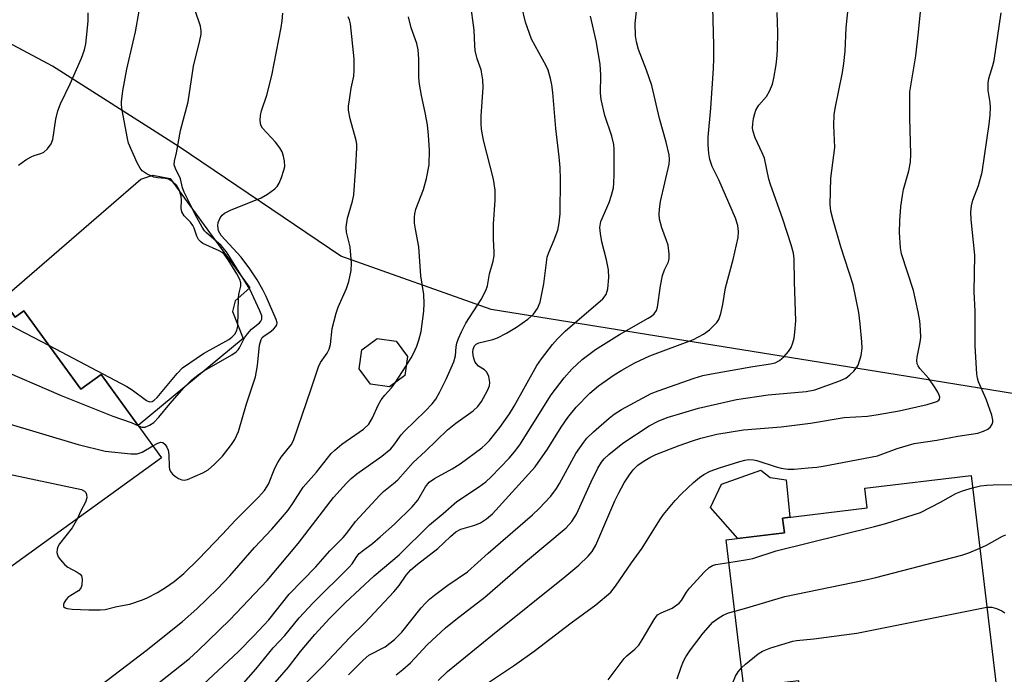
# Model space of a CAD drawing. Units: inches. Extents: x 1243766 to 1249766, y 525454 to 529455.
# Drawn here: x 1247640 to 1247864, y 525872 to 526020 of the extents above; entities that cross this region are included whole.
import ezdxf

# ---------------------------------------------------------------- set-up
doc = ezdxf.new("R2010")
doc.units = ezdxf.units.IN
doc.header["$MEASUREMENT"] = 0
for name, color, linetype in [('BLDG-Footprint', 5, 'Continuous'), ('CULTRL-Pad', 6, 'Continuous'), ('NTRL-Trees', 3, 'Continuous'), ('Undefined', 1, 'Continuous')]:
    doc.layers.add(name, color=color, linetype=linetype)

msp = doc.modelspace()

# ---------------------------------------------------------------- linework, layer by layer
at = {"layer": 'BLDG-Footprint'}
for points, elevation in [([(1247631.92, 525963.19), (1247639.37, 525952.91), (1247641.36, 525954.35), (1247654.25, 525936.56), (1247658.87, 525939.9), (1247672.56, 525921), (1247623.79, 525885.7), (1247608.7, 525906.54), (1247618, 525913.27), (1247610.8, 525923.21), (1247614.06, 525925.57), (1247609.13, 525932.39), (1247611.36, 525934.01), (1247604.57, 525943.39)], 346.59), ([(1247727.76, 525939.64), (1247724.28, 525937.05), (1247720, 525937.67), (1247717.41, 525941.14), (1247718.03, 525945.43), (1247721.5, 525948.02), (1247725.79, 525947.4), (1247728.38, 525943.92)], 350.03), ([(1247856.22, 525916.94), (1247863.57, 525855.46), (1247839.04, 525852.52), (1247837.42, 525866.05), (1247824.47, 525864.5), (1247824.11, 525867.54), (1247817.55, 525866.75), (1247817.11, 525870.4), (1247804.66, 525868.91), (1247800.66, 525902.38), (1247813.85, 525903.95), (1247813.45, 525907.32), (1247832.66, 525909.62), (1247832.13, 525914.06)], 372.95)]:
    msp.add_lwpolyline(points, close=True, dxfattribs=dict(at, elevation=elevation))
at = {"layer": 'CULTRL-Pad'}
for points in [[(1247689.29, 525956.61), (1247688.64, 525954.19), (1247691.11, 525948.03), (1247667.25, 525928.33), (1247658.87, 525939.9), (1247654.25, 525936.56), (1247641.36, 525954.35), (1247639.37, 525952.91), (1247636.41, 525956.98), (1247667.89, 525984.15), (1247670.57, 525985.06), (1247674.55, 525984.31), (1247692.61, 525959.56)], [(1247813.85, 525903.95), (1247803.32, 525902.7), (1247797.1, 525909.71), (1247799.59, 525915), (1247808.53, 525918.15), (1247810.64, 525916.49), (1247814.29, 525916.01), (1247815.07, 525907.52), (1247813.45, 525907.32)]]:
    msp.add_lwpolyline(points, close=True, dxfattribs=at)
at = {"layer": 'NTRL-Trees'}
msp.add_lwpolyline([(1247871.67, 525934.6), (1247841.75, 525939.41), (1247747.38, 525954.59), (1247713.25, 525966.68), (1247676.55, 525991.52), (1247656.98, 526003.98), (1247647.87, 526009.78), (1247584.42, 526043.67)], dxfattribs=at)
at = {"layer": 'Undefined'}
msp.add_line((1247725.54, 525937.98, 350), (1247728.08, 525941.87, 350), dxfattribs=at)
for points, elevation in [([(1247663.38, 525863.12), (1247678.91, 525875.45), (1247680.82, 525877.21), (1247688.08, 525884.25), (1247696.55, 525893.16), (1247703.58, 525901.52), (1247711.59, 525911.96), (1247714.53, 525915.23), (1247715.56, 525916.26), (1247716.88, 525917.36), (1247722.52, 525921.35), (1247724.55, 525923.04), (1247725.29, 525923.84), (1247726.94, 525926.15), (1247727.69, 525927.04), (1247732.38, 525931.55), (1247733.95, 525933.21), (1247734.76, 525934.31), (1247735.6, 525935.76), (1247737.12, 525938.83), (1247738.89, 525942.73), (1247739.29, 525944.07), (1247739.43, 525946.12), (1247739.58, 525946.96), (1247739.93, 525948.03), (1247740.62, 525949.58), (1247741.63, 525951.51), (1247745.09, 525956.92), (1247746.16, 525958.9), (1247746.48, 525959.98), (1247747, 525962.74), (1247747.8, 525965.61), (1247748.01, 525966.76), (1247748.05, 525967.63), (1247747.88, 525970.54), (1247747.87, 525973.98), (1247748.23, 525979.4), (1247748.22, 525981.71), (1247747.88, 525984.18), (1247745.62, 525993.06), (1247745.14, 525995.54), (1247745.07, 525996.7), (1247745.09, 525998.46), (1247745.52, 526005), (1247745.45, 526006.73), (1247745.05, 526008.95), (1247744.16, 526011.48), (1247743.73, 526013.39), (1247743.61, 526014.52), (1247743.49, 526017.96), (1247742.65, 526024.16)], 352), ([(1247725.76, 525871.72), (1247727.34, 525872.95), (1247729.04, 525874.48), (1247732.83, 525878.56), (1247737.01, 525882.38), (1247739.31, 525884.26), (1247745.94, 525889.33), (1247755.11, 525897.39), (1247764.38, 525905.08), (1247765.64, 525906.56), (1247766.71, 525908.21), (1247770.03, 525915.5), (1247771.55, 525918.6), (1247772.34, 525919.95), (1247772.98, 525920.73), (1247774.03, 525921.74), (1247777.24, 525924.27), (1247783.21, 525928.21), (1247785.26, 525929.3), (1247787.29, 525930.1), (1247794.35, 525932.2), (1247802.96, 525934.17), (1247810.15, 525935.23), (1247818.78, 525936.04), (1247820.76, 525936.39), (1247826.2, 525938.35), (1247827.78, 525939.07), (1247828.72, 525939.79), (1247829.59, 525940.61), (1247830.16, 525941.28), (1247830.57, 525942.01), (1247831.23, 525944.17), (1247831.5, 525945.85), (1247831.44, 525947.29), (1247831.07, 525951.33), (1247830.74, 525953.93), (1247829.47, 525960.19), (1247826.66, 525968.86), (1247824.92, 525974.87), (1247824.39, 525976.89), (1247824.22, 525978.42), (1247824.4, 525984.43), (1247825.3, 525991.39), (1247825.09, 525996.34), (1247825.15, 525998.79), (1247825.37, 526000.19), (1247827.05, 526008.39), (1247827.37, 526010.39), (1247827.63, 526013.24), (1247827.85, 526018.49), (1247828.59, 526025.9)], 364), ([(1247640.16, 525987.38), (1247641.78, 525988.53), (1247642.99, 525989.26), (1247643.71, 525989.58), (1247645.17, 525990.02), (1247645.89, 525990.32), (1247646.71, 525991.03), (1247647.55, 525992.16), (1247647.94, 525993.16), (1247648.58, 525997.81), (1247649.05, 525999.71), (1247649.69, 526001.28), (1247651.83, 526005.82), (1247654.42, 526011.65), (1247655.14, 526013.53), (1247655.4, 526014.91), (1247655.73, 526017.77), (1247655.92, 526020.1), (1247655.96, 526021.89)], 340), ([(1247647.07, 525946.46), (1247664.7, 525937.16), (1247665.95, 525936.36), (1247669.19, 525933.94), (1247669.82, 525933.69), (1247670.47, 525933.75), (1247670.92, 525934.03), (1247671.58, 525934.69), (1247676.09, 525940.12), (1247677.37, 525941.36), (1247682.07, 525944.64), (1247687.81, 525947.84), (1247688.53, 525948.35), (1247689.2, 525949.04), (1247689.66, 525949.83), (1247689.92, 525950.86), (1247690.02, 525957.37), (1247690.16, 525958.39), (1247690.53, 525959.93), (1247690.54, 525960.68), (1247690.3, 525961.43), (1247689.63, 525962.68), (1247687.7, 525965.91), (1247686.75, 525967.2), (1247686.36, 525967.52), (1247685.63, 525967.95), (1247681.98, 525969.59), (1247681.53, 525969.92), (1247680.97, 525970.53), (1247680.6, 525971.24), (1247680.01, 525973.05), (1247679.71, 525973.69), (1247679.15, 525974.4), (1247677.71, 525975.86), (1247677.19, 525976.77), (1247677.05, 525977.53), (1247677.13, 525979.43), (1247677.03, 525980.34), (1247676.58, 525981.73), (1247675.94, 525982.85), (1247675.14, 525983.58), (1247674.19, 525984.15), (1247673.38, 525984.34), (1247671.66, 525984.5), (1247670.83, 525984.67), (1247669.32, 525985.32), (1247668.2, 525986.08), (1247667.7, 525986.7), (1247667.02, 525987.89), (1247665.12, 525992.31), (1247664.85, 525993.38), (1247663.63, 525999.86), (1247663.48, 526001.01), (1247663.48, 526001.71), (1247663.8, 526004.2), (1247664.67, 526009.1), (1247666.18, 526015.31), (1247666.65, 526017.63), (1247667.47, 526022.27)], 342), ([(1247667.32, 525928.23), (1247668.14, 525927.94), (1247668.87, 525927.94), (1247669.88, 525928.36), (1247670.83, 525928.99), (1247672, 525930.16), (1247674.48, 525933.19), (1247677.73, 525936.96), (1247679.42, 525938.64), (1247681.18, 525940.05), (1247682.3, 525940.81), (1247688.5, 525944.33), (1247689.47, 525944.99), (1247689.93, 525945.46), (1247690.24, 525945.91), (1247691.41, 525948.16), (1247692.05, 525949.11), (1247692.99, 525950.12), (1247694.79, 525951.58), (1247695.11, 525951.94), (1247695.29, 525952.39), (1247695.29, 525953.15), (1247694.9, 525954.35), (1247692.59, 525959.2), (1247687.29, 525967.68), (1247686.11, 525969.15), (1247682.79, 525971.97), (1247682.35, 525972.48), (1247681.83, 525973.31), (1247680.18, 525976.19), (1247679.11, 525978.53), (1247677.72, 525981.27), (1247677.37, 525982.21), (1247676.89, 525984.25), (1247675.73, 525986.62), (1247675.47, 525987.41), (1247675.5, 525988.3), (1247675.95, 525990.13), (1247676.87, 525995.21), (1247678.62, 526001.73), (1247679.86, 526009.8), (1247681.29, 526015.6), (1247681.54, 526017.06), (1247681.53, 526017.84), (1247681.39, 526018.88), (1247680.22, 526022.41)], 344), ([(1247670.62, 525923.68), (1247671.76, 525924.3), (1247672.44, 525924.51), (1247672.84, 525924.43), (1247673.37, 525924.02), (1247673.8, 525923.41), (1247674.07, 525922.72), (1247674.2, 525921.66), (1247674.32, 525918.95), (1247674.41, 525918.39), (1247674.6, 525917.88), (1247675.09, 525917.26), (1247675.74, 525916.73), (1247676.44, 525916.28), (1247677.18, 525915.96), (1247677.69, 525915.91), (1247678.48, 525916.07), (1247681.95, 525917.53), (1247683.14, 525918.24), (1247684.59, 525919.52), (1247686.37, 525921.37), (1247688.47, 525923.97), (1247689.18, 525925.16), (1247690, 525926.97), (1247691.88, 525933.2), (1247693.86, 525939.36), (1247694.33, 525941.88), (1247694.82, 525946.53), (1247695.15, 525947.83), (1247695.44, 525948.27), (1247695.85, 525948.64), (1247697.16, 525949.51), (1247698.01, 525950.18), (1247698.53, 525950.73), (1247698.74, 525951.14), (1247698.77, 525951.62), (1247698.57, 525952.34), (1247696.33, 525957.56), (1247695.57, 525959.09), (1247694.3, 525961.32), (1247692.6, 525963.86), (1247690.65, 525966.47), (1247686.1, 525971.4), (1247685.51, 525972.47), (1247685.34, 525973.6), (1247685.45, 525974.36), (1247685.87, 525975.39), (1247686.31, 525976.02), (1247686.89, 525976.48), (1247688.22, 525977.12), (1247695.16, 525979.92), (1247696.64, 525980.8), (1247698.25, 525981.97), (1247698.83, 525982.55), (1247699.26, 525983.27), (1247699.8, 525984.59), (1247700.35, 525986.23), (1247700.52, 525987.06), (1247700.49, 525988.23), (1247700.27, 525989.4), (1247699.92, 525990.36), (1247699.39, 525991.26), (1247698.39, 525992.56), (1247695.49, 525995.74), (1247695.09, 525996.44), (1247694.95, 525997.49), (1247695.02, 525998.61), (1247695.23, 525999.71), (1247696.46, 526003.24), (1247697.58, 526007.68), (1247699.72, 526018.59), (1247699.96, 526020.07), (1247700.12, 526021.86)], 346), ([(1247679.74, 525867.42), (1247690, 525877.03), (1247693.54, 525880.57), (1247696.9, 525884.24), (1247701.54, 525890.08), (1247707.58, 525896.22), (1247710.72, 525899.89), (1247713.74, 525902.87), (1247714.58, 525903.88), (1247716.58, 525906.54), (1247722.07, 525912.48), (1247722.94, 525913.3), (1247725.21, 525915.11), (1247726.21, 525916.01), (1247729.62, 525919.92), (1247732.48, 525922.48), (1247737.41, 525927.3), (1247739.3, 525928.87), (1247743.27, 525931.66), (1247744.34, 525932.6), (1247745.17, 525933.71), (1247746.52, 525936.22), (1247746.95, 525937.31), (1247747.03, 525938.05), (1247746.79, 525939.4), (1247746.37, 525940.38), (1247745.82, 525940.9), (1247744.47, 525941.75), (1247743.93, 525942.33), (1247743.67, 525942.79), (1247743.35, 525943.83), (1247743.21, 525944.93), (1247743.27, 525945.65), (1247743.58, 525946.37), (1247743.92, 525946.75), (1247744.58, 525947.09), (1247747.69, 525947.8), (1247748.79, 525948.18), (1247750.83, 525949.26), (1247753.06, 525950.58), (1247755.63, 525952.43), (1247756.91, 525953.54), (1247757.85, 525954.84), (1247758.44, 525956.31), (1247759.32, 525960.46), (1247760.08, 525966.45), (1247760.4, 525967.54), (1247761.67, 525970.43), (1247762.44, 525972.59), (1247762.8, 525974.3), (1247763.01, 525976.34), (1247763.09, 525984.19), (1247762.98, 525986.75), (1247762.78, 525989.28), (1247762.01, 525995.68), (1247761.32, 526003.81), (1247761.11, 526005.57), (1247760.83, 526006.99), (1247760.26, 526008.87), (1247759.83, 526009.91), (1247756.5, 526015.97), (1247755.1, 526019.82), (1247754.33, 526023.27)], 354), ([(1247696.84, 525868.25), (1247701.37, 525873.47), (1247704.12, 525877.02), (1247707.35, 525880.93), (1247710.77, 525884.61), (1247714.33, 525888.12), (1247720.77, 525894.19), (1247726.48, 525898.95), (1247733.37, 525905.78), (1247736.45, 525908.31), (1247739.55, 525911.06), (1247744.47, 525914.29), (1247746.14, 525915.5), (1247747.38, 525916.65), (1247751.39, 525920.86), (1247752.64, 525922.3), (1247753.81, 525923.91), (1247756.68, 525928.35), (1247760.95, 525935.25), (1247763.9, 525939.08), (1247765.67, 525941.08), (1247767.98, 525943.24), (1247771.03, 525945.51), (1247776.43, 525948.93), (1247782.96, 525952.63), (1247783.68, 525953.11), (1247784.32, 525953.66), (1247784.83, 525954.42), (1247785.09, 525955.17), (1247785.75, 525960.02), (1247786.22, 525962.3), (1247786.66, 525963.61), (1247787.55, 525965.46), (1247787.75, 525966.15), (1247787.75, 525967.24), (1247787.46, 525969.19), (1247787.15, 525970.26), (1247786.02, 525973.12), (1247785.54, 525975.09), (1247785.42, 525976.23), (1247785.49, 525977.38), (1247785.75, 525979.1), (1247787.71, 525987.57), (1247787.8, 525988.64), (1247787.71, 525989.71), (1247787.07, 525992.54), (1247785.5, 525997.94), (1247783.76, 526005.46), (1247782.59, 526008.93), (1247780.78, 526013.63), (1247780.33, 526015.31), (1247780.06, 526016.73), (1247780.04, 526019.52), (1247780.33, 526022.3)], 358), ([(1247703.44, 525868), (1247709.26, 525873.82), (1247715.32, 525880.18), (1247718.67, 525883.56), (1247725.25, 525890.56), (1247726.48, 525891.98), (1247728.03, 525894.38), (1247729.13, 525895.57), (1247730.63, 525896.82), (1247735.28, 525900.37), (1247738.12, 525903.13), (1247739.32, 525904.15), (1247740.47, 525904.76), (1247743.66, 525905.7), (1247744.92, 525906.19), (1247746.32, 525907.14), (1247747.62, 525908.3), (1247757.31, 525918.96), (1247760.1, 525922.92), (1247763.22, 525927.91), (1247764.73, 525930.11), (1247766.65, 525932.45), (1247769.72, 525935.63), (1247771.7, 525937.32), (1247775.27, 525939.8), (1247776.97, 525940.88), (1247779.96, 525942.54), (1247783.37, 525944.11), (1247793.27, 525947.81), (1247795.53, 525948.99), (1247796.9, 525950), (1247798.53, 525951.64), (1247798.98, 525952.36), (1247799.43, 525953.74), (1247799.89, 525955.77), (1247800.47, 525959.56), (1247802.24, 525965.94), (1247803.34, 525970.97), (1247803.47, 525972.3), (1247803.27, 525973.69), (1247802.78, 525975.33), (1247798.95, 525984.04), (1247797.5, 525987.09), (1247796.97, 525988.64), (1247796.71, 525990), (1247796.59, 525991.98), (1247796.58, 525993.68), (1247797.18, 526000.32), (1247797.76, 526009.28), (1247797.86, 526011.55), (1247797.85, 526014.58), (1247797.6, 526023.15)], 360), ([(1247715, 525871.72), (1247718.31, 525875.07), (1247719.62, 525876.18), (1247723.28, 525878.12), (1247725.43, 525879.73), (1247727.11, 525881.43), (1247731.48, 525886.92), (1247732.43, 525888), (1247733.39, 525888.94), (1247734.48, 525889.84), (1247737.53, 525892.07), (1247741.96, 525895.1), (1247746.63, 525899.35), (1247756.71, 525908.05), (1247758.23, 525909.48), (1247760.85, 525912.28), (1247762.17, 525914.03), (1247762.87, 525915.18), (1247766.55, 525921.94), (1247768.33, 525924.54), (1247769.08, 525925.41), (1247770.52, 525926.85), (1247774.09, 525930), (1247775.24, 525930.87), (1247776.9, 525931.92), (1247783.61, 525935.54), (1247785.25, 525936.2), (1247793.4, 525939.05), (1247795.33, 525939.61), (1247797.3, 525940.05), (1247806.71, 525941.69), (1247810.7, 525942.26), (1247811.75, 525942.52), (1247812.75, 525943.08), (1247813.79, 525943.96), (1247814.82, 525945.12), (1247815.37, 525946.02), (1247815.78, 525947.03), (1247816.06, 525948.1), (1247816.24, 525949.5), (1247816.43, 525952.05), (1247816.13, 525960.86), (1247816.04, 525966.09), (1247815.93, 525967.37), (1247815.42, 525969.26), (1247813.5, 525975.08), (1247810.7, 525982.96), (1247810.36, 525984.2), (1247809.31, 525988.91), (1247808.8, 525990.18), (1247807.19, 525993.59), (1247806.74, 525994.96), (1247806.62, 525995.75), (1247806.66, 525996.72), (1247806.85, 525997.91), (1247807.12, 525999.07), (1247807.39, 525999.83), (1247808.05, 526000.94), (1247809.76, 526002.9), (1247810.46, 526004.14), (1247811.15, 526005.71), (1247811.49, 526007.06), (1247811.96, 526010.14), (1247812.21, 526012.21), (1247812.3, 526013.67), (1247812.36, 526017.45), (1247812.24, 526021.99)], 362), ([(1247735.31, 525870.44), (1247737.43, 525872.47), (1247747.62, 525880.81), (1247764.05, 525893.97), (1247767.22, 525896.61), (1247769.38, 525898.64), (1247770.27, 525899.74), (1247771.11, 525901.16), (1247775.43, 525911.21), (1247776.28, 525913), (1247777.51, 525915.3), (1247778.69, 525917.15), (1247779.58, 525918.28), (1247780.64, 525919.29), (1247781.82, 525920.17), (1247783.35, 525921.06), (1247784.69, 525921.7), (1247789.95, 525923.74), (1247793.01, 525924.84), (1247794.88, 525925.42), (1247798.55, 525926.3), (1247804.6, 525927.31), (1247813.09, 525928.01), (1247819.81, 525928.87), (1247827.42, 525930.09), (1247832.72, 525930.44), (1247835.15, 525930.77), (1247839.85, 525931.62), (1247846.23, 525933.09), (1247848.46, 525933.77), (1247848.86, 525934.03), (1247849.06, 525934.31), (1247849.08, 525934.71), (1247848.97, 525935.17), (1247848.64, 525935.89), (1247848.08, 525936.86), (1247846.63, 525938.95), (1247844.59, 525941.22), (1247844.17, 525941.86), (1247843.99, 525942.31), (1247843.89, 525943.04), (1247843.94, 525943.84), (1247844.62, 525947.18), (1247844.77, 525948.3), (1247844.76, 525950.03), (1247844.61, 525952.04), (1247844.23, 525954.05), (1247843.13, 525958.9), (1247840.38, 525967.22), (1247840.17, 525968.64), (1247839.97, 525972.12), (1247840, 525974.75), (1247840.3, 525977.99), (1247840.62, 525980.46), (1247840.88, 525981.81), (1247842.09, 525986.1), (1247842.49, 525988.07), (1247842.53, 525989.83), (1247842.31, 525998.1), (1247842.32, 526004.02), (1247843.63, 526012.16), (1247844.3, 526017.5), (1247844.81, 526022.86)], 366), ([(1247746.3, 525869.72), (1247752.63, 525873.93), (1247757.1, 525877.15), (1247765.5, 525883.54), (1247771.1, 525887.59), (1247774.45, 525890.5), (1247775.56, 525891.83), (1247779.14, 525897.18), (1247781.58, 525900.51), (1247785.6, 525906.91), (1247786.44, 525908.1), (1247789.1, 525911.31), (1247790.49, 525912.84), (1247793.22, 525915.38), (1247794.6, 525916.5), (1247795.58, 525917.18), (1247796.99, 525917.91), (1247799.17, 525918.71), (1247803.72, 525920.17), (1247804.87, 525920.45), (1247805.74, 525920.57), (1247806.82, 525920.53), (1247807.63, 525920.38), (1247812, 525918.9), (1247813.14, 525918.64), (1247814.61, 525918.43), (1247816.05, 525918.43), (1247819.21, 525918.67), (1247821.21, 525918.85), (1247822.66, 525919.07), (1247834.97, 525921.46), (1247836.2, 525921.84), (1247839.43, 525923.11), (1247843.29, 525924.25), (1247848.42, 525925), (1247853.21, 525925.89), (1247857.71, 525926.56), (1247859.01, 525926.99), (1247859.98, 525927.46), (1247860.58, 525927.97), (1247861, 525928.61), (1247861.13, 525929.04), (1247861.14, 525929.51), (1247860.88, 525930.64), (1247859.59, 525934.29), (1247857.9, 525938.19), (1247857.65, 525939.04), (1247857.52, 525939.91), (1247857.11, 525946.35), (1247857.14, 525954.23), (1247856.89, 525958.63), (1247857.06, 525966.91), (1247856.23, 525975.06), (1247856.15, 525976.77), (1247856.31, 525978.11), (1247856.6, 525979.43), (1247857.85, 525982.75), (1247858.69, 525985.76), (1247860.33, 525996.64), (1247860.55, 525998.73), (1247860.6, 526000.42), (1247860.49, 526001.54), (1247860.04, 526004.33), (1247860.05, 526005.92), (1247860.26, 526007.01), (1247861.15, 526009.99), (1247861.42, 526011.12), (1247863.02, 526021.94)], 368), ([(1247653.5, 525907.2), (1247652.3, 525905.1), (1247649.42, 525901.48), (1247649.05, 525900.77), (1247648.92, 525900.26), (1247648.86, 525899.49), (1247648.95, 525899), (1247649.17, 525898.5), (1247649.67, 525897.81), (1247650.68, 525896.72), (1247651.35, 525896.17), (1247653.47, 525895.07), (1247654.11, 525894.6), (1247654.39, 525894.19), (1247654.56, 525893.44), (1247654.53, 525892.09), (1247654.29, 525891.37), (1247653.74, 525890.82), (1247652.01, 525889.77), (1247651.32, 525889.25), (1247650.95, 525888.85), (1247650.53, 525888.17), (1247650.36, 525887.72), (1247650.33, 525887.31), (1247650.4, 525887.14), (1247650.71, 525886.92), (1247651.17, 525886.79), (1247652.28, 525886.66), (1247656.11, 525886.49), (1247658.68, 525886.5), (1247659.81, 525886.59), (1247662.47, 525887.22), (1247665.42, 525887.75), (1247668.24, 525888.73), (1247669.32, 525889.2), (1247671.64, 525890.41), (1247673.48, 525891.57), (1247675.43, 525892.95), (1247677.63, 525894.75), (1247680.94, 525897.98), (1247686.44, 525903.66), (1247689.3, 525906.76), (1247694.55, 525912.03), (1247695.96, 525913.57), (1247696.81, 525914.98), (1247698.3, 525918.64), (1247698.92, 525919.91), (1247699.75, 525921.09), (1247702, 525923.91), (1247702.51, 525924.87), (1247706.54, 525936.59), (1247708.16, 525941.59), (1247708.66, 525942.63), (1247710.11, 525944.7), (1247710.61, 525945.6), (1247710.87, 525946.66), (1247711.3, 525950.3), (1247712.18, 525953.75), (1247712.63, 525955.13), (1247714.53, 525959.36), (1247715.09, 525960.98), (1247715.62, 525963.45), (1247715.67, 525965.13), (1247715.34, 525968.82), (1247714.52, 525972.19), (1247714.42, 525973.3), (1247714.76, 525975.3), (1247715.87, 525979.21), (1247716.18, 525980.63), (1247716.68, 525987.05), (1247716.9, 525991.29), (1247716.85, 525992.12), (1247716.7, 525992.94), (1247715.34, 525997.86), (1247714.98, 525999.83), (1247715, 526000.71), (1247715.18, 526002.17), (1247715.61, 526004.81), (1247716.19, 526007.55), (1247716.3, 526008.92), (1247716.24, 526011.44), (1247715.41, 526019.43), (1247715.21, 526020.29), (1247714.9, 526020.99)], 348), ([(1247686.78, 525864.9), (1247693.97, 525873.06), (1247697.92, 525877.88), (1247700.53, 525880.7), (1247703.78, 525884.66), (1247706.94, 525888.06), (1247715.16, 525896.18), (1247715.8, 525896.95), (1247716.87, 525898.6), (1247717.4, 525899.25), (1247718.35, 525900.06), (1247720.44, 525901.52), (1247722.2, 525903.03), (1247725.44, 525905.92), (1247729.43, 525909.85), (1247730.7, 525911.35), (1247732.44, 525914.42), (1247733.31, 525915.45), (1247734.47, 525916.26), (1247738.53, 525918.5), (1247740.28, 525919.59), (1247745.2, 525923.27), (1247746.07, 525924), (1247746.98, 525924.91), (1247749.32, 525927.85), (1247751.5, 525930.93), (1247752.59, 525932.72), (1247757.71, 525941.91), (1247758.75, 525943.42), (1247761.26, 525946.68), (1247762.36, 525947.97), (1247764.13, 525949.73), (1247772.67, 525957), (1247773.4, 525958.04), (1247773.77, 525959.34), (1247774.03, 525961.89), (1247773.94, 525963.6), (1247773.54, 525965.87), (1247772.43, 525969.94), (1247772.12, 525971.87), (1247772.02, 525973.25), (1247772.25, 525974.58), (1247774.13, 525978.88), (1247774.65, 525980.53), (1247775.06, 525982.2), (1247775.19, 525983.3), (1247775.28, 525985.23), (1247775.26, 525990.95), (1247775.13, 525992.05), (1247774.72, 525993.91), (1247773.16, 525998.66), (1247772.3, 526002.29), (1247772.15, 526003.68), (1247772.22, 526007.74), (1247772.05, 526010.29), (1247771.16, 526015.53), (1247769.88, 526021.16)], 356), ([(1247728.08, 525941.87), (1247729.19, 525943.63), (1247729.74, 525944.67), (1247730.47, 525946.27), (1247730.97, 525947.66), (1247731.48, 525949.65), (1247732.06, 525954.23), (1247732.18, 525955.95), (1247732.04, 525958), (1247731.39, 525962.29), (1247730.95, 525968.8), (1247730.16, 525972.81), (1247729.98, 525974.18), (1247729.92, 525975.55), (1247730.03, 525976.34), (1247730.28, 525977.37), (1247731.99, 525981.84), (1247732.65, 525984.35), (1247733.25, 525987.45), (1247733.37, 525990.78), (1247733.16, 525994.19), (1247732.88, 525996.48), (1247732.41, 525999.33), (1247731.53, 526003.16), (1247731.06, 526005.76), (1247730.97, 526007.19), (1247730.97, 526011.48), (1247730.76, 526013.54), (1247730.45, 526014.98), (1247729.21, 526018.53), (1247728.62, 526021.02)], 350), ([(1247628.96, 525961.05), (1247629.53, 525960.48), (1247629.96, 525959.82), (1247630.28, 525959.09), (1247630.81, 525957.25), (1247631.21, 525956.21), (1247631.84, 525954.98), (1247632.53, 525954.16), (1247633.45, 525953.55), (1247635.94, 525952.34), (1247639.67, 525950.29), (1247647.07, 525946.46)], 342), ([(1247615.95, 525951.63), (1247617.09, 525951.34), (1247620.23, 525951.05), (1247620.9, 525950.88), (1247622.31, 525950.01), (1247632.61, 525942.84), (1247633.61, 525942.19), (1247634.67, 525941.64), (1247649.79, 525935.13), (1247661.53, 525930.42), (1247665.7, 525928.96), (1247667.32, 525928.23)], 344), ([(1247606.66, 525944.91), (1247609.54, 525943.56), (1247610.62, 525943.25), (1247611.95, 525943.26), (1247615.56, 525943.9), (1247616.33, 525943.82), (1247617.01, 525943.5), (1247617.41, 525943.19), (1247617.93, 525942.52), (1247620, 525938.61), (1247620.88, 525937.44), (1247626.51, 525932.53), (1247627.5, 525931.91), (1247628.6, 525931.5), (1247653.69, 525923.99), (1247659.81, 525922.5), (1247665.6, 525921.88), (1247667.04, 525921.86), (1247668.17, 525922.25), (1247670.62, 525923.68)], 346), ([(1247658.87, 525869.45), (1247669.09, 525877.24), (1247677.36, 525883.86), (1247680.61, 525886.75), (1247685.26, 525891.25), (1247688.05, 525894.17), (1247693.7, 525900.65), (1247697.57, 525904.78), (1247700.04, 525907.61), (1247701.29, 525909.13), (1247702.46, 525910.73), (1247704.72, 525914.3), (1247707.7, 525917.69), (1247711.05, 525921.92), (1247711.89, 525922.73), (1247713.46, 525924.05), (1247718.39, 525927.5), (1247719.57, 525928.6), (1247720.46, 525930.01), (1247721.75, 525932.91), (1247722.42, 525934.16), (1247723.25, 525935.22), (1247724.71, 525936.86), (1247725.54, 525937.98)], 350), ([(1247631.11, 525918.7), (1247654.42, 525913.77), (1247655.14, 525913.44), (1247655.44, 525913.1), (1247655.58, 525912.66), (1247655.61, 525911.91), (1247655.33, 525910.93), (1247654.22, 525908.8), (1247653.5, 525907.2)], 348), ([(1247856.55, 525914.16), (1247858.37, 525914.6), (1247859.78, 525914.8), (1247861.23, 525914.87), (1247869.97, 525914.97)], 370), ([(1247801.28, 525897.25), (1247805.04, 525897.8), (1247806.7, 525898.12), (1247812.01, 525899.87), (1247834.29, 525905.4), (1247836.87, 525906.11), (1247844.75, 525908.59), (1247849.28, 525910.91), (1247852.71, 525912.87), (1247854.22, 525913.49), (1247856.55, 525914.16)], 370), ([(1247858.19, 525900.44), (1247859.72, 525901.15), (1247863.3, 525903.19), (1247864.06, 525903.48)], 372), ([(1247802.6, 525886.2), (1247805.35, 525886.91), (1247813.98, 525889.54), (1247831.97, 525893.21), (1247834.58, 525893.83), (1247854.07, 525898.86), (1247855.72, 525899.43), (1247858.19, 525900.44)], 372), ([(1247773.9, 525870.58), (1247777.48, 525875.42), (1247778.1, 525876.04), (1247779.91, 525877.56), (1247780.8, 525878.5), (1247781.61, 525879.71), (1247784.29, 525884.27), (1247785.1, 525885.32), (1247785.91, 525885.83), (1247788.41, 525886.87), (1247789.96, 525888), (1247790.54, 525888.64), (1247791.64, 525890.48), (1247792.33, 525891.41), (1247795.71, 525895.13), (1247796.78, 525896.11), (1247797.51, 525896.52), (1247798.32, 525896.78), (1247801.28, 525897.25)], 370), ([(1247789.52, 525870.81), (1247790.45, 525873.51), (1247790.97, 525874.84), (1247791.47, 525875.8), (1247792.54, 525877.43), (1247795.4, 525881.16), (1247797.62, 525883.68), (1247798.72, 525884.55), (1247799.93, 525885.28), (1247801.18, 525885.78), (1247802.6, 525886.2)], 372), ([(1247804.14, 525873.33), (1247805.05, 525874.2), (1247807.92, 525876.49), (1247808.87, 525877.15), (1247810.75, 525877.86), (1247815.79, 525879.35), (1247816.62, 525879.51), (1247820.53, 525879.91), (1247830.29, 525881.2), (1247859.79, 525887.1)], 374), ([(1247859.79, 525887.1), (1247860.87, 525887.1), (1247861.94, 525886.82), (1247863.2, 525886.27), (1247863.84, 525885.78)], 374), ([(1247787.61, 525850.06), (1247789.53, 525850.55), (1247791.28, 525850.76), (1247792.44, 525850.74), (1247795.01, 525850.43), (1247795.83, 525850.48), (1247796.84, 525850.9), (1247797.52, 525851.37), (1247797.9, 525851.77), (1247798.3, 525852.47), (1247798.6, 525853.26), (1247799.48, 525856.26), (1247799.63, 525857.35), (1247799.82, 525860.56), (1247800.5, 525864.98), (1247800.81, 525866.43), (1247801.39, 525868.12), (1247802.74, 525871.44), (1247803.33, 525872.4), (1247804.14, 525873.33)], 374)]:
    msp.add_lwpolyline(points, dxfattribs=dict(at, elevation=elevation))

doc.saveas('drawing.dxf')
